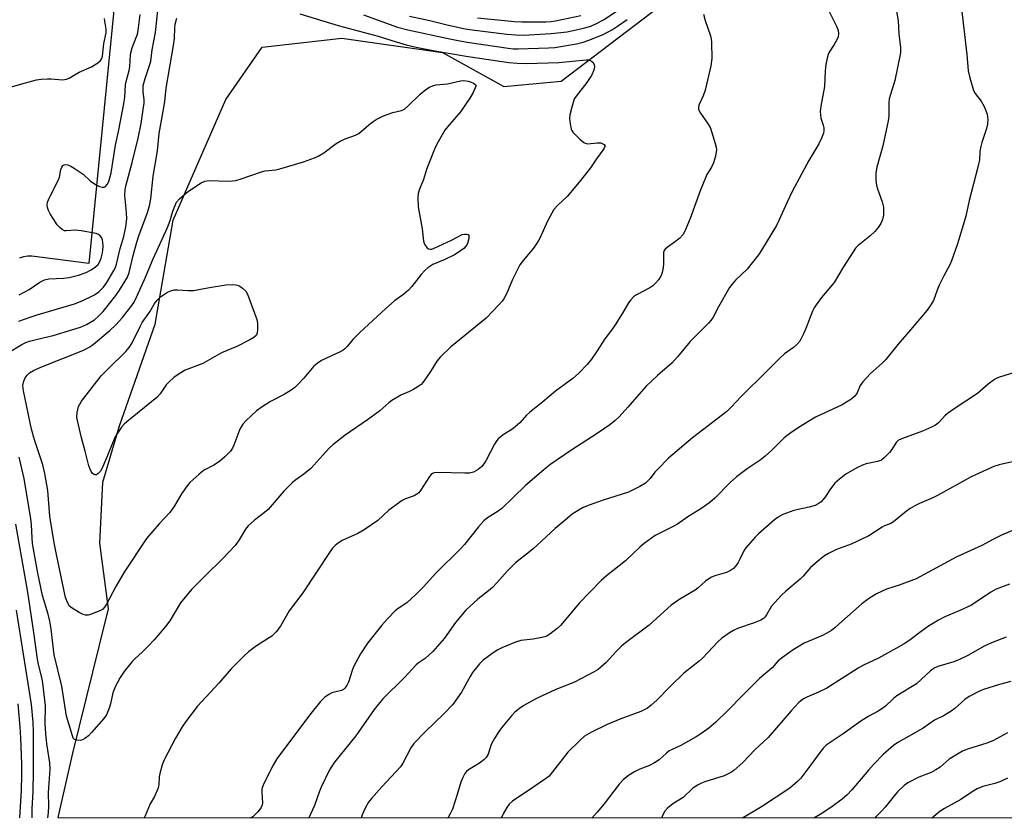
# Model space of a CAD drawing. Units: inches. Extents: x 1231770 to 1237770, y 569453 to 573454.
# Drawn here: x 1233269 to 1233583, y 569453 to 569708 of the extents above; entities that cross this region are included whole.
import ezdxf

# ---------------------------------------------------------------- set-up
doc = ezdxf.new("R2010")
doc.units = ezdxf.units.IN
doc.header["$MEASUREMENT"] = 0
for name, color, linetype in [('NTRL-Trees', 3, 'Continuous'), ('TRANS-Parking Lot', 4, 'Continuous'), ('Undefined', 1, 'Continuous')]:
    doc.layers.add(name, color=color, linetype=linetype)

msp = doc.modelspace()

# ---------------------------------------------------------------- linework, layer by layer
at = {"layer": 'NTRL-Trees'}
msp.add_polyline3d([(1234380.51, 569453.42, 0), (1233280.94, 569453.53, 0), (1233280.99, 569453.67, 0), (1233285.67, 569474.25, 0), (1233294.23, 569508.7, 0), (1233297.09, 569520.21, 0), (1233294.27, 569541.21, 0), (1233295.31, 569560.63, 0), (1233300.58, 569578.67, 0), (1233311.98, 569611.04, 0), (1233317.74, 569644.27, 0), (1233324.93, 569660.79, 0), (1233334.48, 569682.71, 0), (1233346.14, 569699.38, 0), (1233371.56, 569702.29, 0), (1233403.64, 569697.71, 0), (1233423.23, 569686.88, 0), (1233441.56, 569688.54, 0), (1233496.16, 569730.19, 0), (1233500.52, 569733.92, 0), (1233535.64, 569766.12, 0), (1233563.45, 569796.85, 0), (1233582.47, 569834.9, 0), (1233604.42, 569871.49, 0)], dxfattribs=at)
at = {"layer": 'TRANS-Parking Lot'}
msp.add_polyline3d([(1233303.16, 569755.45, 0), (1233290.8, 569630.43, 0), (1233272.65, 569632.71, 0), (1233271.29, 569632.71, 0), (1233269.95, 569632.5, 0), (1233268.66, 569632.08, 0)], dxfattribs=at)
at = {"layer": 'Undefined'}
for points, elevation in [([(1233547.98, 569714.61), (1233549.11, 569707.79), (1233549.37, 569703.71), (1233549.88, 569699.3), (1233549.83, 569697.58), (1233548, 569688.79), (1233546.22, 569682.96), (1233546.09, 569681.63), (1233546.1, 569677.44), (1233545.91, 569675.98), (1233544.26, 569667.95), (1233542.35, 569661.1), (1233542, 569659.38), (1233541.96, 569657.07), (1233542.15, 569655.35), (1233542.49, 569654.23), (1233544.03, 569650.07), (1233544.26, 569649.22), (1233544.39, 569648.39), (1233544.47, 569646.98), (1233544.42, 569645.87), (1233544.08, 569644.5), (1233543.56, 569643.19), (1233542.75, 569641.85), (1233541.68, 569640.62), (1233540.04, 569639.1), (1233536.35, 569636.15), (1233535.54, 569635.33), (1233534.7, 569634.15), (1233531.42, 569628.99), (1233528.63, 569624.4), (1233524.68, 569619.61), (1233522.93, 569617.26), (1233522.29, 569616.29), (1233521.77, 569615.23), (1233519.64, 569609.65), (1233518.94, 569608.01), (1233517.7, 569605.68), (1233516.78, 569604.55), (1233515.66, 569603.57), (1233512.83, 569601.56), (1233511.36, 569600.24), (1233507.22, 569596.02), (1233498.98, 569588), (1233495.84, 569584.54), (1233494.47, 569583.18), (1233483.47, 569574.8), (1233475.84, 569568.26), (1233472.26, 569564.71), (1233471.49, 569563.82), (1233470, 569561.83), (1233469.25, 569561.03), (1233468.42, 569560.31), (1233466.69, 569559.22), (1233463.08, 569557.47), (1233454.62, 569554.77), (1233450.47, 569553.32), (1233448.57, 569552.57), (1233447.28, 569551.85), (1233445.06, 569550.4), (1233443.43, 569549.1), (1233439.6, 569545.84), (1233432.49, 569539.27), (1233426.94, 569534.91), (1233424.28, 569532.3), (1233421, 569528.51), (1233419.62, 569527.09), (1233418.35, 569525.98), (1233414.92, 569523.3), (1233411.18, 569519.86), (1233407.87, 569515.87), (1233404.37, 569510.87), (1233400.55, 569506.65), (1233398.19, 569504.37), (1233395.92, 569502.86), (1233395.27, 569502.33), (1233391.53, 569498.38), (1233384.67, 569491.51), (1233381.83, 569488.08), (1233376.05, 569479.68), (1233369.21, 569471.3), (1233367.65, 569468.87), (1233364.98, 569463.38), (1233364.42, 569462.03), (1233362.87, 569457.53), (1233361.06, 569453.58), (1233361.02, 569453.52)], 626), ([(1233526.86, 569711.25), (1233529.43, 569706.08), (1233529.96, 569704.76), (1233530.08, 569703.74), (1233529.94, 569702.73), (1233529.51, 569701.73), (1233528.69, 569700.29), (1233527.12, 569697.83), (1233526.73, 569697.06), (1233526.42, 569695.93), (1233526.07, 569693.89), (1233525.8, 569691.83), (1233525.55, 569686.87), (1233524.44, 569680.66), (1233524.24, 569678.92), (1233524.29, 569677.84), (1233524.46, 569676.78), (1233525.19, 569674.55), (1233525.39, 569673.7), (1233525.41, 569672.85), (1233525.25, 569672.03), (1233524.62, 569670.44), (1233523.76, 569668.62), (1233520.62, 569663.29), (1233515.26, 569653.35), (1233513.65, 569649.95), (1233511.05, 569644.14), (1233510.25, 569642.56), (1233505.53, 569634.68), (1233504.54, 569633.22), (1233500.93, 569628.64), (1233497.18, 569625.06), (1233496.09, 569623.84), (1233495.25, 569622.76), (1233491.75, 569616.6), (1233490.07, 569613.31), (1233489.37, 569612.22), (1233488.62, 569611.38), (1233485.76, 569608.62), (1233482.73, 569605.5), (1233478.63, 569600.6), (1233476.88, 569598.65), (1233472.35, 569594.65), (1233468.7, 569591.28), (1233466.3, 569588.64), (1233462.88, 569584.57), (1233460.04, 569581.49), (1233458.79, 569580.29), (1233457.07, 569578.97), (1233453.08, 569576.23), (1233444.59, 569570.73), (1233438.22, 569566.38), (1233436.12, 569564.69), (1233430.07, 569559.52), (1233422.66, 569552.26), (1233421.48, 569551.42), (1233418.04, 569549.31), (1233416.83, 569548.36), (1233415.12, 569546.4), (1233410.69, 569540.75), (1233409.57, 569539.48), (1233401.58, 569531.6), (1233397.59, 569527.3), (1233395.15, 569524.84), (1233392.28, 569522.2), (1233389.48, 569520.34), (1233388.62, 569519.65), (1233386.03, 569516.97), (1233384.3, 569515.05), (1233379.73, 569509.3), (1233377.46, 569505.88), (1233375.26, 569501.69), (1233374.85, 569500.62), (1233373.63, 569496.83), (1233373.13, 569495.82), (1233372.49, 569494.92), (1233372.11, 569494.55), (1233371.47, 569494.19), (1233369.22, 569493.69), (1233368.41, 569493.42), (1233367.41, 569492.88), (1233366, 569491.91), (1233364.76, 569490.69), (1233361.26, 569486.37), (1233350.86, 569472.36), (1233349.6, 569470.38), (1233346.69, 569464.54), (1233346.15, 569463.19), (1233346.04, 569462.63), (1233346.01, 569461.75), (1233346.25, 569458.22), (1233346.17, 569457.67), (1233345.84, 569456.9), (1233344.74, 569455.51), (1233343.28, 569454.02), (1233342.56, 569453.52)], 628), ([(1233393.19, 569709.33), (1233399.62, 569707.91), (1233405.59, 569706.44), (1233410.92, 569705.31), (1233413.1, 569704.98), (1233424.26, 569703.58), (1233427.08, 569703.33), (1233429.49, 569703.3), (1233438.37, 569703.74), (1233443.44, 569704.37), (1233446.81, 569705.02), (1233449.08, 569705.55), (1233451.01, 569706.17), (1233453.09, 569707.06), (1233455.06, 569708.19), (1233460.41, 569711.64)], 628), ([(1233264.69, 569686.37), (1233269.41, 569687.76), (1233274.09, 569688.96), (1233275.56, 569689.19), (1233277.64, 569689.36), (1233278.83, 569689.33), (1233282.36, 569689.05), (1233283.65, 569689.17), (1233284.53, 569689.57), (1233286.44, 569690.75), (1233287.72, 569691.43), (1233291.66, 569693.17), (1233293.7, 569694.42), (1233294.58, 569695.15), (1233294.98, 569695.82), (1233295.19, 569696.58), (1233295.58, 569700.65), (1233296.33, 569703.97), (1233296.35, 569705.14), (1233295.9, 569707.73), (1233295.86, 569708.58)], 626), ([(1233264.9, 569601.86), (1233269.45, 569604.57), (1233270.65, 569605.2), (1233271.86, 569605.66), (1233276.27, 569606.65), (1233279.39, 569607.44), (1233288.1, 569610.09), (1233290.1, 569610.95), (1233292.58, 569612.41), (1233293.83, 569613.46), (1233295.37, 569615.11), (1233299.47, 569620.19), (1233300.64, 569621.88), (1233303.16, 569626.1), (1233303.7, 569627.51), (1233304.93, 569632.98), (1233306.12, 569637.18), (1233306.8, 569639.22), (1233309.47, 569646.34), (1233310.2, 569648.81), (1233310.57, 569651.02), (1233311.38, 569658.27), (1233312.69, 569666.41), (1233313.28, 569671.88), (1233315.04, 569681.97), (1233315.54, 569686.33), (1233317.87, 569699.98), (1233318.15, 569702.29), (1233318.26, 569705.5), (1233318.41, 569706.75), (1233318.89, 569708.66)], 632), ([(1233358.14, 569710.06), (1233370.37, 569706.39), (1233383.2, 569702.98), (1233388.88, 569701.12), (1233392.1, 569700.19), (1233395.24, 569699.46), (1233401.25, 569698.3), (1233411.91, 569696.46), (1233424.9, 569694.51), (1233427.55, 569694.28), (1233430.44, 569694.18), (1233440.79, 569694.5), (1233449.49, 569695.38), (1233450.31, 569695.35), (1233450.81, 569695.23), (1233451.28, 569694.97), (1233451.68, 569694.6), (1233452.13, 569693.94), (1233452.22, 569693.18), (1233451.94, 569692.08), (1233451.25, 569690.42), (1233449.74, 569688.16), (1233446.29, 569683.81), (1233445.83, 569683.08), (1233445.6, 569682.56), (1233444.94, 569680.34), (1233444.32, 569677.81), (1233444.24, 569676.68), (1233444.43, 569674.98), (1233444.76, 569673.32), (1233444.97, 569672.81), (1233445.26, 569672.34), (1233447.47, 569670.08), (1233448.78, 569669), (1233449.25, 569668.77), (1233450.02, 569668.62), (1233453.09, 569668.88), (1233454.19, 569668.86), (1233454.68, 569668.73), (1233455.28, 569668.39), (1233455.5, 569668.08), (1233455.51, 569667.76), (1233455.19, 569667.02), (1233452.86, 569663.84), (1233450.9, 569660.93), (1233447.32, 569656.37), (1233443.51, 569651.77), (1233440.53, 569649.07), (1233439.25, 569647.62), (1233437.32, 569644.09), (1233434.71, 569638.52), (1233434.02, 569637.24), (1233432.68, 569635.34), (1233429.38, 569631.37), (1233428.39, 569629.96), (1233426.02, 569625.29), (1233424.21, 569620.93), (1233423.26, 569619.14), (1233422.73, 569618.43), (1233421.74, 569617.31), (1233417.6, 569612.98), (1233412.53, 569608.78), (1233406.27, 569603.76), (1233402.99, 569600.6), (1233401.91, 569599.3), (1233399.84, 569595.91), (1233398.49, 569593.93), (1233397.43, 569592.49), (1233396.84, 569591.84), (1233395.93, 569591.15), (1233394.21, 569590.11), (1233393.19, 569589.6), (1233390.41, 569588.41), (1233387.49, 569586.71), (1233386.56, 569586), (1233383.63, 569583.46), (1233382.05, 569582.23), (1233379.73, 569580.53), (1233372.66, 569575.61), (1233368.66, 569572.55), (1233367.59, 569571.58), (1233365.44, 569569.29), (1233361.71, 569565.05), (1233359.47, 569563.21), (1233356.86, 569561.4), (1233355.96, 569560.67), (1233353.05, 569557.78), (1233347.99, 569551.94), (1233346.9, 569551), (1233343.69, 569548.57), (1233341.63, 569546.7), (1233340.76, 569545.63), (1233338.79, 569542.23), (1233337.46, 569540.4), (1233333.48, 569536.15), (1233328.12, 569531.02), (1233323.57, 569526.38), (1233320.1, 569522.13), (1233316.66, 569516.41), (1233315.31, 569514.57), (1233311.69, 569510.39), (1233309.69, 569508.26), (1233307.84, 569506.39), (1233305.58, 569504.4), (1233304.59, 569503.44), (1233302.05, 569500.3), (1233300.79, 569498.38), (1233299.3, 569495.59), (1233298.52, 569493.42), (1233297.76, 569489.96), (1233297.32, 569488.56), (1233296.43, 569486.4), (1233295.63, 569485.23), (1233291.69, 569480.77), (1233290.65, 569479.76), (1233289.52, 569478.84), (1233288.79, 569478.44), (1233288, 569478.28), (1233286.94, 569478.31), (1233286.25, 569478.55), (1233285.84, 569479.02), (1233285.56, 569479.68), (1233283.73, 569486.01), (1233282.17, 569495.6), (1233279.77, 569505.52), (1233278.75, 569513.81), (1233278.31, 569516.36), (1233277.8, 569518.57), (1233276.04, 569524.54), (1233274.51, 569531.58), (1233272.86, 569541.07), (1233272.67, 569542.94), (1233272.49, 569546.99), (1233272.29, 569548.97), (1233270.17, 569561.8), (1233268.53, 569568.66)], 632), ([(1233268.59, 569620.37), (1233271.74, 569622.13), (1233275.14, 569624.51), (1233276.61, 569625.2), (1233278.08, 569625.52), (1233282.73, 569625.77), (1233284.51, 569625.98), (1233287.5, 569626.68), (1233289.96, 569627.59), (1233291.54, 569628.35), (1233292.95, 569629.34), (1233293.75, 569630.13), (1233294.33, 569631.07), (1233294.71, 569632.13), (1233295.13, 569633.79), (1233295.26, 569634.63), (1233295.33, 569636.04), (1233295.3, 569637.16), (1233295.17, 569637.97), (1233294.86, 569638.66), (1233294.43, 569639.26), (1233293.86, 569639.69), (1233293.16, 569639.94), (1233288.31, 569640.83), (1233286.58, 569641), (1233283.62, 569640.79), (1233283.07, 569640.87), (1233282.35, 569641.21), (1233281.5, 569641.91), (1233280.75, 569642.8), (1233279.38, 569644.77), (1233278.43, 569646.31), (1233277.98, 569647.29), (1233277.65, 569648.3), (1233277.56, 569649.12), (1233277.65, 569649.96), (1233277.92, 569650.77), (1233278.53, 569652.09), (1233281.15, 569657.13), (1233281.41, 569657.92), (1233281.9, 569660.39), (1233282.14, 569661.13), (1233282.53, 569661.69), (1233282.9, 569661.91), (1233283.34, 569661.99), (1233284.08, 569661.86), (1233285.08, 569661.44), (1233286.09, 569660.86), (1233288.99, 569658.96), (1233291.24, 569656.83), (1233291.93, 569656.29), (1233293.2, 569655.48), (1233294.23, 569654.97), (1233295.19, 569654.75), (1233295.66, 569654.81), (1233296.09, 569655), (1233296.61, 569655.59), (1233297.14, 569656.62), (1233297.53, 569657.73), (1233297.9, 569659.35), (1233299.36, 569668.2), (1233300.31, 569672.57), (1233301.96, 569681.33), (1233302.25, 569683.46), (1233302.47, 569687.37), (1233302.69, 569688.45), (1233303.73, 569691.96), (1233303.87, 569693.13), (1233304.12, 569696.97), (1233304.28, 569698.1), (1233304.62, 569699.19), (1233305.96, 569702.51), (1233306.33, 569703.61), (1233306.56, 569704.78), (1233307.19, 569709.82)], 628), ([(1233414.9, 569708.74), (1233426.63, 569707.63), (1233428.98, 569707.53), (1233436.68, 569707.52), (1233438.32, 569707.63), (1233439.71, 569707.84), (1233447.8, 569709.55)], 626), ([(1233272.75, 569453.53), (1233272.69, 569456.39), (1233273.02, 569462.01), (1233273.2, 569468.47), (1233273.14, 569480.86), (1233273.02, 569484.05), (1233272.49, 569489.71), (1233272.22, 569491.74), (1233267.7, 569519.81)], 628), ([(1233585.09, 569497.06), (1233581.43, 569496.1), (1233576.38, 569494.53), (1233574.8, 569493.85), (1233571.76, 569492.28), (1233570.36, 569491.32), (1233567.22, 569488.41), (1233566.06, 569487.55), (1233563.78, 569486.23), (1233560.7, 569484.69), (1233557.05, 569482.15), (1233552.44, 569479.47), (1233548.96, 569477.59), (1233547.59, 569476.64), (1233544.3, 569473.81), (1233541.41, 569470.79), (1233539.61, 569468.81), (1233534.28, 569462.5), (1233532.88, 569460.95), (1233531.21, 569459.48), (1233527.92, 569457.04), (1233524.16, 569454.58), (1233522.22, 569453.5)], 612), ([(1233268.76, 569453.53), (1233269.32, 569462.37), (1233269.4, 569467.23), (1233269.38, 569470.73), (1233269.13, 569479.1), (1233268.92, 569482.54), (1233268.24, 569489.94)], 626), ([(1233584.04, 569480.69), (1233579.3, 569478.12), (1233577.4, 569477.42), (1233571.23, 569475.48), (1233569.62, 569474.82), (1233565.38, 569472.33), (1233562.46, 569469.77), (1233561.12, 569468.83), (1233559.66, 569468.08), (1233555.75, 569466.51), (1233552.21, 569464.7), (1233551.05, 569463.85), (1233548.92, 569461.82), (1233547.93, 569460.71), (1233544.93, 569456.97), (1233543.76, 569455.66), (1233542.13, 569453.99), (1233541.61, 569453.5)], 610), ([(1233584.01, 569466.2), (1233581.59, 569465.09), (1233579.92, 569464.48), (1233576.18, 569463.52), (1233574.34, 569462.77), (1233573.07, 569462.05), (1233569.11, 569459.4), (1233563.92, 569456.51), (1233562.44, 569455.58), (1233559.86, 569453.5)], 608)]:
    msp.add_lwpolyline(points, dxfattribs=dict(at, elevation=elevation))
for points, elevation in [([(1233399.87, 569634.97), (1233400.31, 569635.03), (1233401.05, 569635.3), (1233406.52, 569637.81), (1233409.96, 569639.63), (1233410.73, 569639.78), (1233411.46, 569639.76), (1233411.84, 569639.63), (1233412.06, 569639.35), (1233412.11, 569638.92), (1233412.07, 569638.42), (1233411.63, 569636.79), (1233411.17, 569635.95), (1233410.53, 569635.25), (1233409.45, 569634.42), (1233407.71, 569633.33), (1233404.16, 569631.59), (1233400.62, 569630.08), (1233398.95, 569629.01), (1233398.08, 569628.21), (1233396.87, 569626.91), (1233393.93, 569623.13), (1233392.8, 569621.87), (1233391.32, 569620.67), (1233388.38, 569618.55), (1233385.56, 569616.06), (1233377.32, 569608.41), (1233375.11, 569606.17), (1233373.25, 569603.98), (1233372.5, 569603.23), (1233371.94, 569602.81), (1233370.98, 569602.27), (1233365.08, 569599.42), (1233363.63, 569598.56), (1233362.63, 569597.61), (1233359.43, 569593.82), (1233357.6, 569591.89), (1233356.54, 569590.88), (1233355.36, 569590.03), (1233353.13, 569588.63), (1233348.77, 569586.38), (1233346.12, 569584.72), (1233344.3, 569583.36), (1233340.87, 569580.27), (1233339.98, 569579.19), (1233338.95, 569577.55), (1233337.11, 569572.5), (1233336.62, 569571.48), (1233335.98, 569570.58), (1233334.26, 569568.77), (1233332.54, 569567.27), (1233330.69, 569566.07), (1233327.45, 569564.4), (1233325.88, 569563.12), (1233323.09, 569560.57), (1233322.18, 569559.47), (1233320.39, 569556.91), (1233318.12, 569553.11), (1233316.69, 569551.03), (1233313.21, 569547.34), (1233309.21, 569542.73), (1233302.09, 569531.94), (1233299.47, 569527.34), (1233296.45, 569521.75), (1233295.84, 569520.78), (1233295.3, 569520.16), (1233294.35, 569519.6), (1233291.92, 569518.67), (1233290.57, 569518.26), (1233289.77, 569518.19), (1233289.01, 569518.4), (1233287.76, 569519.06), (1233285.54, 569520.41), (1233284.68, 569521.12), (1233283.95, 569522.31), (1233283.38, 569523.91), (1233280.46, 569537.6), (1233279.77, 569541.26), (1233278.39, 569549.83), (1233277.68, 569558.01), (1233276.74, 569563.43), (1233276.1, 569566.16), (1233273.47, 569574.15), (1233272.55, 569577.59), (1233269.92, 569589.76), (1233269.78, 569591.46), (1233270.01, 569592.9), (1233270.44, 569593.94), (1233271.11, 569594.8), (1233271.91, 569595.55), (1233273.13, 569596.27), (1233275.53, 569597.34), (1233288.88, 569602.68), (1233290.19, 569603.26), (1233291.17, 569603.81), (1233292.34, 569604.7), (1233297.56, 569609.06), (1233299.41, 569610.89), (1233301.57, 569613.21), (1233304.23, 569616.56), (1233305.23, 569618.13), (1233306.02, 569619.66), (1233308.6, 569625.29), (1233311.39, 569631.95), (1233315.91, 569641.94), (1233316.73, 569644.18), (1233317.58, 569647.13), (1233318.21, 569648.7), (1233318.83, 569649.95), (1233319.74, 569651.04), (1233321.45, 569652.58), (1233322.64, 569653.46), (1233326.62, 569656.12), (1233327.83, 569656.69), (1233329.2, 569656.87), (1233335.34, 569656.73), (1233336.69, 569656.78), (1233337.75, 569656.91), (1233339.14, 569657.31), (1233345.94, 569659.69), (1233347.06, 569659.94), (1233350.45, 569660.32), (1233351.77, 569660.59), (1233359.33, 569662.86), (1233362.79, 569664.08), (1233364.05, 569664.7), (1233365.76, 569665.7), (1233369.73, 569668.66), (1233370.98, 569669.44), (1233372.58, 569670.21), (1233375.88, 569671.41), (1233376.93, 569671.9), (1233377.86, 569672.6), (1233380.7, 569675.12), (1233381.56, 569675.75), (1233382.55, 569676.34), (1233384.65, 569677.4), (1233385.97, 569677.94), (1233387.86, 569678.55), (1233390.56, 569679.2), (1233391.55, 569679.65), (1233392.64, 569680.56), (1233396.6, 569684.45), (1233398.34, 569685.93), (1233399.5, 569686.72), (1233400.53, 569687.12), (1233401.61, 569687.4), (1233405.25, 569687.76), (1233409.47, 569688.73), (1233410.46, 569688.75), (1233411.85, 569688.54), (1233412.84, 569688.25), (1233413.53, 569687.94), (1233414.04, 569687.61), (1233414.44, 569687.24), (1233413.49, 569684.95), (1233412.44, 569683.15), (1233409.42, 569678.81), (1233405.93, 569674.78), (1233404.47, 569672.96), (1233402.28, 569669.26), (1233401.35, 569667.41), (1233399.06, 569661.78), (1233398.58, 569660.42), (1233397.63, 569657.22), (1233396.31, 569654.08), (1233395.87, 569652.75), (1233395.76, 569651.34), (1233395.88, 569648.47), (1233397.15, 569641.51), (1233397.62, 569637.56), (1233397.97, 569636.53), (1233398.69, 569635.47), (1233399.25, 569635.05)], 634), ([(1233292.85, 569562.97), (1233292.47, 569563.07), (1233291.96, 569563.45), (1233291.54, 569564.07), (1233291.22, 569564.8), (1233290.86, 569565.89), (1233289.67, 569570.55), (1233288.48, 569574.75), (1233287.2, 569580.28), (1233287.01, 569581.44), (1233287.1, 569582.84), (1233287.56, 569584.76), (1233287.89, 569585.53), (1233288.52, 569586.48), (1233294.7, 569594.55), (1233297.05, 569596.97), (1233302.57, 569602.3), (1233303.7, 569603.63), (1233304.6, 569605.11), (1233307.17, 569610.32), (1233307.86, 569611.56), (1233310.28, 569614.98), (1233311.71, 569617.39), (1233312.63, 569618.76), (1233313.65, 569619.75), (1233315.88, 569621.23), (1233316.93, 569621.73), (1233318.02, 569621.99), (1233319.14, 569622.06), (1233322.54, 569621.82), (1233324.25, 569621.84), (1233329.28, 569622.76), (1233334.52, 569623.56), (1233336.74, 569623.68), (1233337.71, 569623.65), (1233338.24, 569623.53), (1233338.97, 569623.17), (1233339.86, 569622.52), (1233340.87, 569621.57), (1233341.46, 569620.61), (1233344.42, 569612.57), (1233344.63, 569611.42), (1233344.68, 569609.39), (1233344.58, 569608.27), (1233344.27, 569607.54), (1233343.47, 569606.78), (1233342.22, 569606.02), (1233337.99, 569603.96), (1233333.11, 569601.94), (1233327.21, 569598.53), (1233321.59, 569596.36), (1233319.29, 569595.03), (1233317.91, 569594), (1233316.47, 569592.68), (1233315.5, 569591.67), (1233313.54, 569588.85), (1233312.53, 569587.71), (1233302.91, 569579.95), (1233302.08, 569579.18), (1233301.2, 569578.18), (1233299.92, 569576.31), (1233299.25, 569575.1), (1233298.37, 569573.11), (1233296.59, 569568.64), (1233294.92, 569564.93), (1233294.48, 569564.21), (1233293.8, 569563.42), (1233293.24, 569563.03)], 636)]:
    msp.add_lwpolyline(points, close=True, dxfattribs=dict(at, elevation=elevation))
for points in [[(1233268.51, 569611.97, 630), (1233272.11, 569613.3, 630), (1233274.3, 569614.04, 630), (1233286.26, 569617.6, 630), (1233288.1, 569618.28, 630), (1233291.37, 569619.73, 630), (1233292.59, 569620.42, 630), (1233293.96, 569621.36, 630), (1233294.58, 569621.88, 630), (1233295.52, 569622.85, 630), (1233296.6, 569624.35, 630), (1233298.83, 569628.17, 630), (1233299.27, 569629.14, 630), (1233299.6, 569630.17, 630), (1233300.81, 569635.22, 630), (1233301.97, 569638.98, 630), (1233302.6, 569642.06, 630), (1233302.83, 569643.72, 630), (1233302.89, 569644.86, 630), (1233302.71, 569647.85, 630), (1233302.25, 569652.06, 630), (1233302.36, 569654.01, 630), (1233302.68, 569655.56, 630), (1233304.62, 569662.67, 630), (1233306.52, 569670.41, 630), (1233307.47, 569675.08, 630), (1233308.19, 569679.57, 630), (1233308.43, 569681.52, 630), (1233308.42, 569682.58, 630), (1233308.14, 569685.3, 630), (1233308.19, 569687.25, 630), (1233308.75, 569689.45, 630), (1233310.22, 569693.54, 630), (1233310.57, 569694.92, 630), (1233311.03, 569698.56, 630), (1233312.06, 569704.07, 630), (1233312.88, 569711.2, 630)], [(1233569.36, 569711.69, 624), (1233571, 569697.07, 624), (1233571.48, 569691.9, 624), (1233571.99, 569689.61, 624), (1233573.11, 569685.66, 624), (1233573.64, 569684.65, 624), (1233575.59, 569682.17, 624), (1233576.58, 569680.53, 624), (1233577.03, 569679.45, 624), (1233577.48, 569678.06, 624), (1233577.66, 569677.21, 624), (1233577.74, 569676.36, 624), (1233577.61, 569674.9, 624), (1233577.32, 569673.45, 624), (1233575.82, 569669.07, 624), (1233575.47, 569667.73, 624), (1233575.22, 569666.13, 624), (1233575.02, 569663.44, 624), (1233574.53, 569661.13, 624), (1233571.73, 569650.54, 624), (1233570.67, 569645.55, 624), (1233569.57, 569641.61, 624), (1233567.92, 569636.33, 624), (1233566.17, 569631.26, 624), (1233565.55, 569629.97, 624), (1233563.64, 569626.47, 624), (1233562.23, 569623.5, 624), (1233561.52, 569621.86, 624), (1233560.33, 569618.59, 624), (1233559.35, 569616.9, 624), (1233558.34, 569615.51, 624), (1233553.06, 569609.21, 624), (1233549.12, 569604.68, 624), (1233545.22, 569599.83, 624), (1233544, 569598.59, 624), (1233540.24, 569595.35, 624), (1233537.87, 569592.69, 624), (1233537.01, 569591.51, 624), (1233536.03, 569589.14, 624), (1233535.32, 569588.13, 624), (1233533.97, 569587.05, 624), (1233531.27, 569585.28, 624), (1233522.73, 569581.36, 624), (1233517.55, 569578.24, 624), (1233514.86, 569576.43, 624), (1233512.76, 569574.8, 624), (1233511.29, 569573.4, 624), (1233508.83, 569570.83, 624), (1233506.63, 569568.95, 624), (1233505.02, 569567.72, 624), (1233500.9, 569564.95, 624), (1233497.53, 569562.4, 624), (1233495.51, 569560.5, 624), (1233490.57, 569555.54, 624), (1233489, 569554.21, 624), (1233486.12, 569552.14, 624), (1233482.03, 569549.6, 624), (1233478.7, 569547.28, 624), (1233476.89, 569546.25, 624), (1233471.59, 569543.67, 624), (1233468.03, 569541.1, 624), (1233466.7, 569539.97, 624), (1233462.11, 569535.56, 624), (1233456, 569530.72, 624), (1233454.32, 569529.24, 624), (1233447.36, 569522.11, 624), (1233441.38, 569514.94, 624), (1233440.3, 569513.98, 624), (1233437.98, 569512.21, 624), (1233436.76, 569511.46, 624), (1233435.41, 569511.05, 624), (1233432.57, 569510.53, 624), (1233428.63, 569510.13, 624), (1233426.97, 569509.65, 624), (1233422.62, 569507.82, 624), (1233421.29, 569507.18, 624), (1233419.81, 569506.2, 624), (1233416.71, 569503.91, 624), (1233415.47, 569502.68, 624), (1233413.3, 569499.97, 624), (1233412.49, 569498.63, 624), (1233409.72, 569493.61, 624), (1233406.99, 569489.76, 624), (1233404.15, 569486.74, 624), (1233398.15, 569481.04, 624), (1233394.58, 569477.24, 624), (1233393.58, 569475.85, 624), (1233391.03, 569471.04, 624), (1233390.26, 569469.83, 624), (1233384.31, 569463.49, 624), (1233380.99, 569459.7, 624), (1233380.08, 569458.53, 624), (1233379.1, 569456.82, 624), (1233377.99, 569454.54, 624), (1233377.67, 569453.52, 624)], [(1233486.98, 569709.91, 630), (1233487.55, 569707.95, 630), (1233489.2, 569703.1, 630), (1233489.42, 569702.07, 630), (1233489.52, 569700.88, 630), (1233489.6, 569695.8, 630), (1233489.28, 569693.49, 630), (1233487.56, 569685.74, 630), (1233486.92, 569683.94, 630), (1233485.51, 569680.94, 630), (1233485.33, 569680.14, 630), (1233485.36, 569679.68, 630), (1233485.81, 569678.68, 630), (1233488.49, 569674.82, 630), (1233489.2, 569673.54, 630), (1233490.75, 569668.71, 630), (1233491.04, 569667.56, 630), (1233491.11, 569666.69, 630), (1233490.79, 569664.68, 630), (1233490.13, 569662.48, 630), (1233489.51, 569661.2, 630), (1233488.08, 569658.83, 630), (1233487.57, 569657.75, 630), (1233485.93, 569653.57, 630), (1233482.74, 569644.76, 630), (1233481.03, 569640.71, 630), (1233480.35, 569639.55, 630), (1233479.4, 569638.52, 630), (1233478.06, 569637.41, 630), (1233475.36, 569635.53, 630), (1233474.74, 569634.95, 630), (1233474.47, 569634.55, 630), (1233474.26, 569633.91, 630), (1233474.2, 569633.34, 630), (1233474.21, 569630.07, 630), (1233474.03, 569628.53, 630), (1233473.78, 569627.56, 630), (1233473.42, 569626.59, 630), (1233473.08, 569625.88, 630), (1233472.61, 569625.19, 630), (1233471.65, 569624.09, 630), (1233470.79, 569623.3, 630), (1233469.83, 569622.7, 630), (1233465.55, 569620.42, 630), (1233464.67, 569619.77, 630), (1233463.74, 569618.8, 630), (1233463.08, 569617.86, 630), (1233461.16, 569614.53, 630), (1233458.77, 569610.82, 630), (1233457.6, 569609.13, 630), (1233455.47, 569606.39, 630), (1233453.03, 569602.56, 630), (1233451.19, 569599.9, 630), (1233449.84, 569598.18, 630), (1233447.24, 569595.44, 630), (1233445.23, 569593.71, 630), (1233439.7, 569589.66, 630), (1233435.7, 569586.32, 630), (1233431.42, 569582.91, 630), (1233430.47, 569582.02, 630), (1233428.38, 569579.62, 630), (1233426.92, 569578.31, 630), (1233425.81, 569577.46, 630), (1233423.39, 569576.01, 630), (1233421.6, 569574.57, 630), (1233421.03, 569573.94, 630), (1233420.25, 569572.73, 630), (1233417.52, 569567.49, 630), (1233416.92, 569566.48, 630), (1233416.15, 569565.59, 630), (1233415.05, 569564.72, 630), (1233414.34, 569564.25, 630), (1233413.6, 569563.88, 630), (1233412.25, 569563.57, 630), (1233410.78, 569563.54, 630), (1233402.21, 569563.79, 630), (1233401.07, 569563.67, 630), (1233400.44, 569563.42, 630), (1233400.06, 569563.12, 630), (1233399.55, 569562.5, 630), (1233396.65, 569557.95, 630), (1233396.12, 569557.3, 630), (1233395.54, 569556.79, 630), (1233394.63, 569556.29, 630), (1233391.87, 569555.34, 630), (1233390.83, 569554.82, 630), (1233386.58, 569551.71, 630), (1233383.04, 569548.47, 630), (1233378.7, 569545.47, 630), (1233376.7, 569544.26, 630), (1233371.62, 569542, 630), (1233370.45, 569541.26, 630), (1233369.38, 569540.42, 630), (1233368.61, 569539.62, 630), (1233367.57, 569538.2, 630), (1233359.14, 569525.38, 630), (1233354.78, 569519.64, 630), (1233351.94, 569514.72, 630), (1233350.59, 569512.92, 630), (1233349.83, 569512.11, 630), (1233349.18, 569511.56, 630), (1233344.29, 569508.39, 630), (1233341.81, 569506.48, 630), (1233340.3, 569505.19, 630), (1233336.25, 569501.14, 630), (1233332.31, 569496.58, 630), (1233325.52, 569489.17, 630), (1233321.73, 569484.28, 630), (1233320.55, 569482.57, 630), (1233318.44, 569478.98, 630), (1233314.86, 569472.1, 630), (1233314.19, 569470.48, 630), (1233313.49, 569467.74, 630), (1233313.3, 569466.63, 630), (1233313.18, 569464.14, 630), (1233312.8, 569462.77, 630), (1233311.72, 569460.38, 630), (1233310.34, 569458.04, 630), (1233308.8, 569454.17, 630), (1233308.46, 569453.52, 630)], [(1233378.48, 569709.75, 630), (1233389.27, 569705.83, 630), (1233392.59, 569704.97, 630), (1233405.5, 569702.2, 630), (1233409.19, 569701.5, 630), (1233412.34, 569700.97, 630), (1233424.68, 569699.12, 630), (1233426.25, 569698.93, 630), (1233427.84, 569698.86, 630)], [(1233427.84, 569698.86, 630), (1233437.47, 569699.21, 630), (1233439.58, 569699.37, 630), (1233446.42, 569700.52, 630), (1233448.61, 569701.04, 630), (1233450.67, 569701.72, 630), (1233455.15, 569703.59, 630), (1233457.94, 569705.09, 630), (1233459.57, 569706.12, 630), (1233462.58, 569708.29, 630)], [(1233586.53, 569595.77, 622), (1233581.43, 569594.18, 622), (1233580.62, 569593.85, 622), (1233579.88, 569593.42, 622), (1233577.81, 569591.87, 622), (1233574.46, 569588.91, 622), (1233567.33, 569584.29, 622), (1233564.86, 569582.59, 622), (1233563.97, 569581.81, 622), (1233562.02, 569579.58, 622), (1233561.03, 569578.79, 622), (1233559.75, 569578.16, 622), (1233556.84, 569576.93, 622), (1233550.47, 569574.63, 622), (1233549.23, 569574.04, 622), (1233548.46, 569573.3, 622), (1233547.07, 569571.06, 622), (1233546.35, 569570.12, 622), (1233544.69, 569568.41, 622), (1233543.77, 569567.71, 622), (1233542.48, 569567.24, 622), (1233538.85, 569566.46, 622), (1233537.75, 569566.13, 622), (1233535.95, 569565.23, 622), (1233532.44, 569563.22, 622), (1233530.36, 569561.63, 622), (1233528.85, 569560.29, 622), (1233527.47, 569558.48, 622), (1233525.69, 569555.72, 622), (1233524.52, 569554.43, 622), (1233523.62, 569553.71, 622), (1233522.6, 569553.25, 622), (1233520.68, 569552.66, 622), (1233517.2, 569551.98, 622), (1233515.81, 569551.59, 622), (1233512.3, 569550.32, 622), (1233510.78, 569549.47, 622), (1233509.6, 569548.59, 622), (1233504.54, 569544.19, 622), (1233503.52, 569543.16, 622), (1233501.19, 569540.56, 622), (1233500.45, 569539.67, 622), (1233499.97, 569538.95, 622), (1233498.61, 569536.04, 622), (1233498.06, 569535.07, 622), (1233497.29, 569533.92, 622), (1233496.58, 569533.11, 622), (1233495.64, 569532.46, 622), (1233494.34, 569531.83, 622), (1233490.61, 569530.77, 622), (1233489.28, 569530.19, 622), (1233487.61, 569529.03, 622), (1233485.25, 569526.95, 622), (1233484.32, 569526.24, 622), (1233479.46, 569523.3, 622), (1233476.64, 569521.37, 622), (1233475.58, 569520.48, 622), (1233469.61, 569514.99, 622), (1233462.13, 569509.39, 622), (1233460.79, 569508.29, 622), (1233458.95, 569506.55, 622), (1233455.91, 569503.11, 622), (1233453.34, 569500.91, 622), (1233451.85, 569500.01, 622), (1233445.85, 569496.9, 622), (1233439.88, 569494.55, 622), (1233433.7, 569491.63, 622), (1233429.64, 569489.44, 622), (1233428.21, 569488.49, 622), (1233426.71, 569487.17, 622), (1233425.7, 569486.14, 622), (1233422.5, 569482.24, 622), (1233421.44, 569480.84, 622), (1233420.23, 569478.92, 622), (1233419.41, 569477.44, 622), (1233419.08, 569476.64, 622), (1233418.22, 569473.84, 622), (1233417.65, 569472.82, 622), (1233416.87, 569472.05, 622), (1233415.52, 569471.04, 622), (1233412.99, 569469.56, 622), (1233412.02, 569468.89, 622), (1233411.34, 569468.34, 622), (1233410.79, 569467.71, 622), (1233410.12, 569466.48, 622), (1233409.48, 569464.9, 622), (1233408.34, 569460.99, 622), (1233406.83, 569456.33, 622), (1233406.17, 569454.83, 622), (1233405.5, 569453.71, 622), (1233405.31, 569453.51, 622)], [(1233587.49, 569567.62, 620), (1233581.34, 569566.14, 620), (1233579.68, 569565.65, 620), (1233572.41, 569562.34, 620), (1233561.71, 569556.37, 620), (1233560.19, 569555.66, 620), (1233555.95, 569553.88, 620), (1233554.41, 569553.11, 620), (1233552.92, 569552.21, 620), (1233551.74, 569551.39, 620), (1233547.66, 569547.95, 620), (1233546.75, 569547.44, 620), (1233544.74, 569546.7, 620), (1233543.98, 569546.34, 620), (1233539.74, 569543.54, 620), (1233534.12, 569540.92, 620), (1233529.41, 569539.16, 620), (1233526.82, 569537.89, 620), (1233525.57, 569537.18, 620), (1233523.97, 569535.93, 620), (1233521.12, 569533.44, 620), (1233518.78, 569530.65, 620), (1233517.82, 569529.66, 620), (1233513.22, 569525.85, 620), (1233511.92, 569524.63, 620), (1233508.72, 569521.11, 620), (1233507.06, 569518.3, 620), (1233506.61, 569517.7, 620), (1233506.11, 569517.21, 620), (1233505.23, 569516.67, 620), (1233503.13, 569515.75, 620), (1233497.88, 569513.92, 620), (1233496.53, 569513.37, 620), (1233495.25, 569512.61, 620), (1233492.8, 569510.89, 620), (1233491.56, 569509.75, 620), (1233486.67, 569504.53, 620), (1233485.6, 569503.6, 620), (1233480.65, 569499.68, 620), (1233476.57, 569495.72, 620), (1233472.04, 569491.15, 620), (1233470.32, 569489.55, 620), (1233469.06, 569488.59, 620), (1233468.07, 569488.02, 620), (1233467.03, 569487.54, 620), (1233460.56, 569485.1, 620), (1233456.26, 569483.38, 620), (1233451.21, 569480.91, 620), (1233449.05, 569479.6, 620), (1233447.49, 569478.26, 620), (1233443.68, 569474.52, 620), (1233438.83, 569468.21, 620), (1233437.68, 569466.9, 620), (1233436.53, 569465.98, 620), (1233432.86, 569463.44, 620), (1233426.01, 569458.87, 620), (1233424.96, 569457.96, 620), (1233424.16, 569456.91, 620), (1233423.08, 569454.84, 620), (1233422.45, 569453.51, 620)], [(1233277.69, 569453.53, 630), (1233277.89, 569455.17, 630), (1233277.99, 569457.37, 630), (1233277.93, 569461.61, 630), (1233278.42, 569469.12, 630), (1233278.31, 569471.1, 630), (1233277.4, 569477.17, 630), (1233277.05, 569480.43, 630), (1233276.92, 569483.63, 630), (1233276.93, 569489.28, 630), (1233276.13, 569496.48, 630), (1233275.88, 569497.94, 630), (1233274.78, 569502.45, 630), (1233274.42, 569504.23, 630), (1233273.29, 569512.72, 630), (1233271.33, 569525.54, 630), (1233267.53, 569547.27, 630)], [(1233587.61, 569546.09, 618), (1233582.12, 569543.76, 618), (1233579.56, 569542.48, 618), (1233575.83, 569540.46, 618), (1233567.62, 569536.71, 618), (1233554.9, 569529.86, 618), (1233549.46, 569527.79, 618), (1233545.43, 569526.48, 618), (1233542.15, 569525.06, 618), (1233539.63, 569523.45, 618), (1233537.46, 569521.89, 618), (1233531.17, 569516.16, 618), (1233528.98, 569514.28, 618), (1233527.78, 569513.37, 618), (1233526.12, 569512.34, 618), (1233524.94, 569511.7, 618), (1233519.13, 569509.27, 618), (1233515.55, 569507.16, 618), (1233512.2, 569504.74, 618), (1233510.83, 569503.64, 618), (1233508.94, 569501.44, 618), (1233504.9, 569498, 618), (1233499.6, 569492.79, 618), (1233494.68, 569487.69, 618), (1233490.94, 569484.12, 618), (1233488.71, 569482.19, 618), (1233486.12, 569480.32, 618), (1233484.64, 569479.38, 618), (1233479.71, 569476.65, 618), (1233476.93, 569475.37, 618), (1233476.05, 569474.89, 618), (1233475.21, 569474.25, 618), (1233472.81, 569472.11, 618), (1233471.33, 569471.11, 618), (1233469.76, 569470.25, 618), (1233466.71, 569469.08, 618), (1233464.94, 569468.24, 618), (1233463.05, 569467.03, 618), (1233461.29, 569465.68, 618), (1233460.02, 569464.31, 618), (1233455.23, 569458.08, 618), (1233453.07, 569455.42, 618), (1233451.33, 569453.51, 618)], [(1233584.6, 569528.16, 616), (1233580.35, 569526.52, 616), (1233578.64, 569525.52, 616), (1233573.46, 569522.04, 616), (1233572.25, 569521.31, 616), (1233568.53, 569519.63, 616), (1233563.95, 569517.73, 616), (1233561.95, 569516.67, 616), (1233558.84, 569514.67, 616), (1233556.46, 569513, 616), (1233552.47, 569510.02, 616), (1233551.04, 569509.09, 616), (1233548.58, 569507.65, 616), (1233542.82, 569504.54, 616), (1233538.06, 569502.27, 616), (1233536.32, 569501.36, 616), (1233526.39, 569494.95, 616), (1233523.71, 569493.65, 616), (1233519.92, 569492.09, 616), (1233518.91, 569491.54, 616), (1233517.99, 569490.88, 616), (1233517.34, 569490.3, 616), (1233514.91, 569487.71, 616), (1233507.58, 569479.23, 616), (1233503.34, 569475.26, 616), (1233499.58, 569471.25, 616), (1233496.67, 569468.68, 616), (1233495.7, 569468.02, 616), (1233493.61, 569466.99, 616), (1233487.41, 569465.09, 616), (1233486.35, 569464.67, 616), (1233485.31, 569464.12, 616), (1233483.6, 569462.98, 616), (1233480.47, 569460.09, 616), (1233477.18, 569458.04, 616), (1233475.44, 569456.64, 616), (1233474.53, 569455.6, 616), (1233473.77, 569454.02, 616), (1233473.59, 569453.51, 616)], [(1233583.53, 569511.17, 614), (1233578.88, 569509.43, 614), (1233576.52, 569508.32, 614), (1233571.56, 569505.45, 614), (1233568.72, 569504.13, 614), (1233566.86, 569503.38, 614), (1233561.77, 569501.87, 614), (1233560.57, 569501.33, 614), (1233559.44, 569500.49, 614), (1233554.93, 569496.33, 614), (1233548.65, 569492.44, 614), (1233547.62, 569491.62, 614), (1233545.02, 569489.21, 614), (1233543.93, 569488.34, 614), (1233542.77, 569487.62, 614), (1233539.74, 569486.03, 614), (1233537.22, 569484.44, 614), (1233531.51, 569480.41, 614), (1233526.09, 569476.75, 614), (1233525.26, 569475.95, 614), (1233524.39, 569474.87, 614), (1233521.28, 569470.44, 614), (1233518.02, 569466.17, 614), (1233517, 569465.11, 614), (1233514.53, 569463.02, 614), (1233505.45, 569457.07, 614), (1233499.42, 569453.5, 614)]]:
    msp.add_polyline3d(points, dxfattribs=at)

doc.saveas('drawing.dxf')
